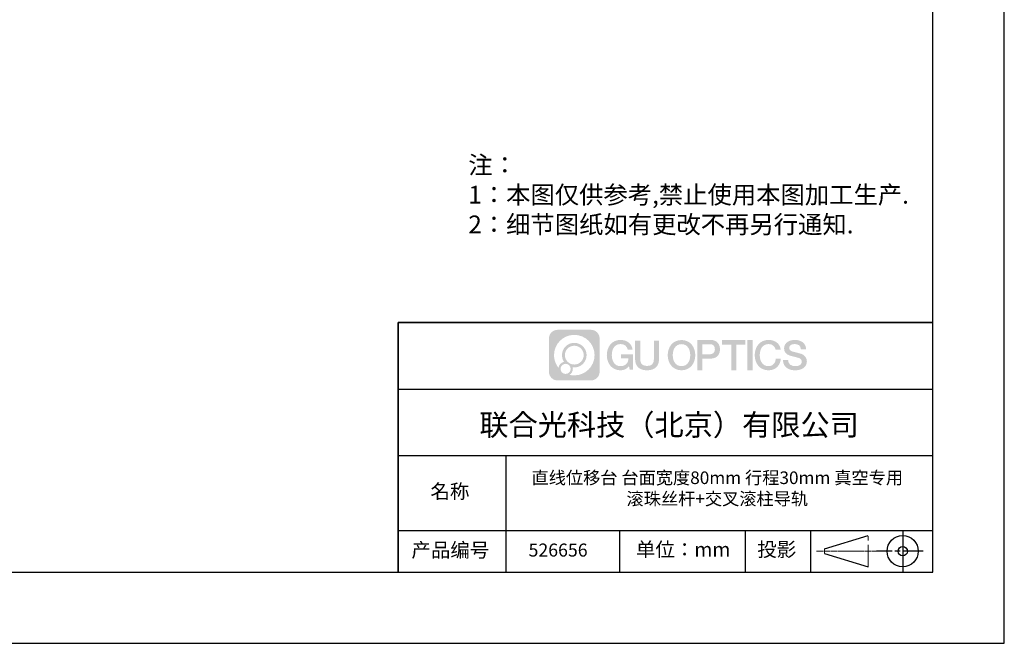
# Model space of a CAD drawing. Units: millimetres. Extents: x -178 to 438, y -126 to 309.
# Drawn here: x 152 to 438, y -126 to 55 of the extents above; entities that cross this region are included whole.
import ezdxf

# ---------------------------------------------------------------- set-up
doc = ezdxf.new("R2010")
doc.units = ezdxf.units.MM
doc.linetypes.add('AM_ISO08W050x2', pattern=[9, 6, -0.75, 1.5, -0.75])
doc.linetypes.add('CENTER', pattern=[10.16, 6.35, -1.27, 1.27, -1.27])
for name, color, linetype in [('1轮廓实线层', 7, 'Continuous'), ('6文字层', 3, 'Continuous'), ('细实线层', 7, 'Continuous')]:
    doc.layers.add(name, color=color, linetype=linetype)
for name, color, linetype, lineweight in [('3中心线层', 1, 'CENTER', 9), ('7标注层', 4, 'Continuous', 5), ('粗实线层', 7, 'Continuous', 25)]:
    doc.layers.add(name, color=color, linetype=linetype, lineweight=lineweight)
doc.styles.add('标准', font='txt', dxfattribs={"height": 9.59})

# ---------------------------------------------------------------- blocks, each defined once
blk = doc.blocks.new('*X11')
at = {"layer": '粗实线层'}
for p, q in [((138.5, -95), (138.5, 95)), ((-138.5, -95), (138.5, -95))]:
    blk.add_line(p, q, dxfattribs=at)
at = {"layer": '细实线层'}
for p, q in [((148.5, -105), (148.5, 105)), ((-148.5, -105), (148.5, -105))]:
    blk.add_line(p, q, dxfattribs=at)

msp = doc.modelspace()

# ---------------------------------------------------------------- hatches: boundary and pattern name
at = {"layer": '3中心线层'}
h = msp.add_hatch(color=0, dxfattribs=at)
h.dxf.hatch_style = 1
edge = h.paths.add_edge_path()
edge.add_spline(control_points=[(320.137, -37.715), (320.137, -36.321), (319.006, -35.19), (317.612, -35.19)], knot_values=[7, 7, 7, 7, 8, 8, 8, 8], degree=3, periodic=0)
edge.add_spline(control_points=[(317.612, -35.19), (317.612, -35.19), (307.931, -35.19), (307.931, -35.19)], knot_values=[0, 0, 0, 0, 1, 1, 1, 1], degree=3, periodic=0)
edge.add_spline(control_points=[(307.931, -35.19), (306.536, -35.19), (305.406, -36.321), (305.406, -37.715), (305.406, -37.715), (305.406, -47.396), (305.406, -47.396)], knot_values=[1, 1, 1, 1, 2, 2, 2, 3, 3, 3, 3], degree=3, periodic=0)
edge.add_spline(control_points=[(305.406, -47.396), (305.406, -48.791), (306.536, -49.922), (307.931, -49.922), (307.931, -49.922), (317.612, -49.922), (317.612, -49.922)], knot_values=[3, 3, 3, 3, 4, 4, 4, 5, 5, 5, 5], degree=3, periodic=0)
edge.add_spline(control_points=[(317.612, -49.922), (319.006, -49.922), (320.137, -48.791), (320.137, -47.396), (320.137, -47.396), (320.137, -37.715), (320.137, -37.715)], knot_values=[5, 5, 5, 5, 6, 6, 6, 7, 7, 7, 7], degree=3, periodic=0)
edge = h.paths.add_edge_path(flags=16)
edge.add_spline(control_points=[(306.879, -42.556), (306.879, -39.301), (309.517, -36.663), (312.771, -36.663)], knot_values=[10, 10, 10, 10, 11, 11, 11, 11], degree=3, periodic=0)
edge.add_spline(control_points=[(312.771, -36.663), (316.026, -36.663), (318.664, -39.301), (318.664, -42.556)], knot_values=[11, 11, 11, 11, 12, 12, 12, 12], degree=3, periodic=0)
edge.add_spline(control_points=[(318.664, -42.556), (318.664, -45.81), (316.026, -48.448), (312.771, -48.448)], knot_values=[12, 12, 12, 12, 13, 13, 13, 13], degree=3, periodic=0)
edge.add_spline(control_points=[(312.771, -48.448), (312.31, -48.448), (311.862, -48.393), (311.432, -48.293)], knot_values=[0, 0, 0, 0, 1, 1, 1, 1], degree=3, periodic=0)
edge.add_spline(control_points=[(311.432, -48.293), (311.986, -47.914), (312.35, -47.277), (312.35, -46.554)], knot_values=[1, 1, 1, 1, 2, 2, 2, 2], degree=3, periodic=0)
edge.add_spline(control_points=[(312.35, -46.554), (312.35, -46.399), (312.333, -46.247), (312.301, -46.101)], knot_values=[2, 2, 2, 2, 3, 3, 3, 3], degree=3, periodic=0)
edge.add_spline(control_points=[(312.301, -46.101), (312.455, -46.122), (312.612, -46.133), (312.771, -46.133)], knot_values=[3, 3, 3, 3, 4, 4, 4, 4], degree=3, periodic=0)
edge.add_spline(control_points=[(312.771, -46.133), (314.747, -46.133), (316.349, -44.532), (316.349, -42.556)], knot_values=[4, 4, 4, 4, 5, 5, 5, 5], degree=3, periodic=0)
edge.add_spline(control_points=[(316.349, -42.556), (316.349, -40.58), (314.747, -38.978), (312.771, -38.978), (310.795, -38.978), (309.194, -40.58), (309.194, -42.556)], knot_values=[5, 5, 5, 5, 6, 6, 6, 7, 7, 7, 7], degree=3, periodic=0)
edge.add_spline(control_points=[(309.194, -42.556), (309.194, -43.275), (309.406, -43.944), (309.771, -44.504)], knot_values=[7, 7, 7, 7, 8, 8, 8, 8], degree=3, periodic=0)
edge.add_spline(control_points=[(309.771, -44.504), (308.941, -44.696), (308.298, -45.378), (308.166, -46.23)], knot_values=[8, 8, 8, 8, 9, 9, 9, 9], degree=3, periodic=0)
edge.add_spline(control_points=[(308.166, -46.23), (307.361, -45.222), (306.879, -43.946), (306.879, -42.556)], knot_values=[9, 9, 9, 9, 10, 10, 10, 10], degree=3, periodic=0)
edge = h.paths.add_edge_path(flags=16)
edge.add_spline(control_points=[(310.035, -42.556), (310.035, -41.045), (311.26, -39.82), (312.771, -39.82), (314.282, -39.82), (315.507, -41.045), (315.507, -42.556), (315.507, -44.067), (314.282, -45.292), (312.771, -45.292), (311.26, -45.292), (310.035, -44.067), (310.035, -42.556)], knot_values=[0, 0, 0, 0, 1, 1, 1, 2, 2, 2, 3, 3, 3, 4, 4, 4, 4], degree=3, periodic=0)
edge = h.paths.add_edge_path(flags=16)
edge.add_spline(control_points=[(308.773, -46.554), (308.773, -45.741), (309.432, -45.081), (310.246, -45.081), (311.06, -45.081), (311.719, -45.741), (311.719, -46.554)], knot_values=[1, 1, 1, 1, 2, 2, 2, 3, 3, 3, 3], degree=3, periodic=0)
edge.add_spline(control_points=[(311.719, -46.554), (311.719, -47.368), (311.06, -48.027), (310.246, -48.027)], knot_values=[3, 3, 3, 3, 4, 4, 4, 4], degree=3, periodic=0)
edge.add_spline(control_points=[(310.246, -48.027), (309.432, -48.027), (308.773, -47.368), (308.773, -46.554)], knot_values=[0, 0, 0, 0, 1, 1, 1, 1], degree=3, periodic=0)
edge = h.paths.add_edge_path()
edge.add_spline(control_points=[(328.313, -41.015), (328.313, -41.015), (329.724, -41.015), (329.724, -41.015), (329.504, -39.113), (327.989, -38.132), (326.185, -38.132)], knot_values=[5, 5, 5, 5, 6, 6, 6, 7, 7, 7, 7], degree=3, periodic=0)
edge.add_spline(control_points=[(326.185, -38.132), (323.71, -38.132), (322.229, -40.141), (322.229, -42.552)], knot_values=[4, 4, 4, 4, 5, 5, 5, 5], degree=3, periodic=0)
edge.add_spline(control_points=[(322.229, -42.552), (322.229, -44.962), (323.71, -46.971), (326.185, -46.971)], knot_values=[3, 3, 3, 3, 4, 4, 4, 4], degree=3, periodic=0)
edge.add_spline(control_points=[(326.185, -46.971), (327.191, -46.971), (327.897, -46.676), (328.672, -45.778)], knot_values=[2, 2, 2, 2, 3, 3, 3, 3], degree=3, periodic=0)
edge.add_spline(control_points=[(328.672, -45.778), (328.672, -45.778), (328.891, -46.77), (328.891, -46.77), (328.891, -46.77), (329.123, -46.77), (329.354, -46.77)], knot_values=[0.5, 0.5, 0.5, 0.5, 1.5, 1.5, 1.5, 2, 2, 2, 2], degree=3, periodic=0)
edge.add_spline(control_points=[(329.354, -46.77), (329.585, -46.77), (329.817, -46.77), (329.817, -46.77), (329.817, -46.77), (329.817, -46.492), (329.817, -46.076)], knot_values=[14.749965, 14.749965, 14.749965, 14.749965, 15.249965, 15.249965, 15.249965, 15.5, 15.5, 15.5, 15.5], degree=3, periodic=0)
edge.add_spline(control_points=[(329.817, -46.076), (329.817, -45.659), (329.817, -45.104), (329.817, -44.548)], knot_values=[14.49997, 14.49997, 14.49997, 14.49997, 14.749965, 14.749965, 14.749965, 14.749965], degree=3, periodic=0)
edge.add_spline(control_points=[(329.817, -44.548), (329.817, -44.271), (329.817, -43.993), (329.817, -43.733)], knot_values=[14.3749725, 14.3749725, 14.3749725, 14.3749725, 14.49997, 14.49997, 14.49997, 14.49997], degree=3, periodic=0)
edge.add_spline(control_points=[(329.817, -43.733), (329.817, -43.342), (329.817, -42.991), (329.817, -42.737)], knot_values=[14.1874762, 14.1874762, 14.1874762, 14.1874762, 14.3749725, 14.3749725, 14.3749725, 14.3749725], degree=3, periodic=0)
edge.add_spline(control_points=[(329.817, -42.737), (329.817, -42.652), (329.817, -42.579), (329.817, -42.518)], knot_values=[14.1249775, 14.1249775, 14.1249775, 14.1249775, 14.1874762, 14.1874762, 14.1874762, 14.1874762], degree=3, periodic=0)
edge.add_spline(control_points=[(329.817, -42.518), (329.817, -42.488), (329.817, -42.46), (329.817, -42.437)], knot_values=[14.0937281, 14.0937281, 14.0937281, 14.0937281, 14.1249775, 14.1249775, 14.1249775, 14.1249775], degree=3, periodic=0)
edge.add_spline(control_points=[(329.817, -42.437), (329.817, -42.413), (329.817, -42.393), (329.817, -42.377)], knot_values=[14.0624788, 14.0624788, 14.0624788, 14.0624788, 14.0937281, 14.0937281, 14.0937281, 14.0937281], degree=3, periodic=0)
edge.add_spline(control_points=[(329.817, -42.327), (329.817, -42.327), (329.817, -42.327), (329.817, -42.327), (329.817, -42.327), (329.817, -42.327), (329.817, -42.327)], knot_values=[13.9999796, 13.9999796, 13.9999796, 13.9999796, 14, 14, 14, 14.0007124, 14.0007124, 14.0007124, 14.0007124], degree=3, periodic=0)
edge.add_spline(control_points=[(329.817, -42.327), (329.817, -42.327), (328.938, -42.327), (328.059, -42.327)], knot_values=[13.49999, 13.49999, 13.49999, 13.49999, 13.9999796, 13.9999796, 13.9999796, 13.9999796], degree=3, periodic=0)
edge.add_spline(control_points=[(328.059, -42.327), (327.18, -42.327), (326.301, -42.327), (326.301, -42.327), (326.301, -42.327), (326.301, -42.327), (326.301, -42.327)], knot_values=[12.9990234, 12.9990234, 12.9990234, 12.9990234, 13.4990134, 13.4990134, 13.4990134, 13.49999, 13.49999, 13.49999, 13.49999], degree=3, periodic=0)
edge.add_spline(control_points=[(326.301, -42.34), (326.301, -42.344), (326.301, -42.349), (326.301, -42.355)], knot_values=[12.9062519, 12.9062519, 12.9062519, 12.9062519, 12.9375013, 12.9375013, 12.9375013, 12.9375013], degree=3, periodic=0)
edge.add_spline(control_points=[(326.301, -42.375), (326.301, -42.391), (326.301, -42.409), (326.301, -42.431)], knot_values=[12.8125037, 12.8125037, 12.8125037, 12.8125037, 12.8750025, 12.8750025, 12.8750025, 12.8750025], degree=3, periodic=0)
edge.add_spline(control_points=[(326.301, -42.431), (326.301, -42.452), (326.301, -42.476), (326.301, -42.503)], knot_values=[12.750005, 12.750005, 12.750005, 12.750005, 12.8125037, 12.8125037, 12.8125037, 12.8125037], degree=3, periodic=0)
edge.add_spline(control_points=[(326.301, -42.503), (326.301, -42.555), (326.301, -42.617), (326.301, -42.682)], knot_values=[12.6250075, 12.6250075, 12.6250075, 12.6250075, 12.750005, 12.750005, 12.750005, 12.750005], degree=3, periodic=0)
edge.add_spline(control_points=[(326.301, -42.682), (326.301, -42.748), (326.301, -42.818), (326.301, -42.888)], knot_values=[12.50001, 12.50001, 12.50001, 12.50001, 12.6250075, 12.6250075, 12.6250075, 12.6250075], degree=3, periodic=0)
edge.add_spline(control_points=[(326.301, -42.888), (326.301, -43.029), (326.301, -43.169), (326.301, -43.274)], knot_values=[12.250015, 12.250015, 12.250015, 12.250015, 12.50001, 12.50001, 12.50001, 12.50001], degree=3, periodic=0)
edge.add_spline(control_points=[(326.301, -43.274), (326.301, -43.38), (326.301, -43.45), (326.301, -43.45), (326.301, -43.45), (326.301, -43.45), (326.301, -43.45)], knot_values=[11.9992876, 11.9992876, 11.9992876, 11.9992876, 12.2493026, 12.2493026, 12.2493026, 12.250015, 12.250015, 12.250015, 12.250015], degree=3, periodic=0)
edge.add_spline(control_points=[(326.325, -43.45), (326.333, -43.45), (326.343, -43.45), (326.355, -43.45)], knot_values=[11.9062719, 11.9062719, 11.9062719, 11.9062719, 11.9375212, 11.9375212, 11.9375212, 11.9375212], degree=3, periodic=0)
edge.add_spline(control_points=[(326.355, -43.45), (326.367, -43.45), (326.38, -43.45), (326.395, -43.45)], knot_values=[11.8750225, 11.8750225, 11.8750225, 11.8750225, 11.9062719, 11.9062719, 11.9062719, 11.9062719], degree=3, periodic=0)
edge.add_spline(control_points=[(326.395, -43.45), (326.425, -43.45), (326.461, -43.45), (326.503, -43.45)], knot_values=[11.8125238, 11.8125238, 11.8125238, 11.8125238, 11.8750225, 11.8750225, 11.8750225, 11.8750225], degree=3, periodic=0)
edge.add_spline(control_points=[(326.503, -43.45), (326.545, -43.45), (326.592, -43.45), (326.644, -43.45)], knot_values=[11.750025, 11.750025, 11.750025, 11.750025, 11.8125238, 11.8125238, 11.8125238, 11.8125238], degree=3, periodic=0)
edge.add_spline(control_points=[(326.644, -43.45), (326.747, -43.45), (326.867, -43.45), (326.996, -43.45)], knot_values=[11.6250275, 11.6250275, 11.6250275, 11.6250275, 11.750025, 11.750025, 11.750025, 11.750025], degree=3, periodic=0)
edge.add_spline(control_points=[(326.996, -43.45), (327.125, -43.45), (327.262, -43.45), (327.399, -43.45)], knot_values=[11.50003, 11.50003, 11.50003, 11.50003, 11.6250275, 11.6250275, 11.6250275, 11.6250275], degree=3, periodic=0)
edge.add_spline(control_points=[(327.399, -43.45), (327.674, -43.45), (327.949, -43.45), (328.155, -43.45)], knot_values=[11.250035, 11.250035, 11.250035, 11.250035, 11.50003, 11.50003, 11.50003, 11.50003], degree=3, periodic=0)
edge.add_spline(control_points=[(328.155, -43.45), (328.361, -43.45), (328.498, -43.45), (328.498, -43.45), (328.475, -44.88), (327.665, -45.789), (326.185, -45.766)], knot_values=[10, 10, 10, 10, 10.250035, 10.250035, 10.250035, 11.250035, 11.250035, 11.250035, 11.250035], degree=3, periodic=0)
edge.add_spline(control_points=[(326.185, -45.766), (324.415, -45.766), (323.675, -44.171), (323.675, -42.552)], knot_values=[9, 9, 9, 9, 10, 10, 10, 10], degree=3, periodic=0)
edge.add_spline(control_points=[(323.675, -42.552), (323.675, -40.933), (324.415, -39.337), (326.185, -39.337)], knot_values=[8, 8, 8, 8, 9, 9, 9, 9], degree=3, periodic=0)
edge.add_spline(control_points=[(326.185, -39.337), (327.226, -39.337), (328.174, -39.905), (328.313, -41.015)], knot_values=[7, 7, 7, 7, 8, 8, 8, 8], degree=3, periodic=0)
edge = h.paths.add_edge_path()
edge.add_spline(control_points=[(331.932, -43.253), (331.932, -43.253), (331.932, -38.343), (331.932, -38.343), (331.932, -38.343), (331.562, -38.343), (331.191, -38.343)], knot_values=[0.5, 0.5, 0.5, 0.5, 1.5, 1.5, 1.5, 2, 2, 2, 2], degree=3, periodic=0)
edge.add_spline(control_points=[(331.191, -38.343), (330.82, -38.343), (330.449, -38.343), (330.449, -38.343), (330.449, -38.343), (330.449, -39.691), (330.449, -41.04)], knot_values=[9.5, 9.5, 9.5, 9.5, 10, 10, 10, 10.5, 10.5, 10.5, 10.5], degree=3, periodic=0)
edge.add_spline(control_points=[(330.449, -41.04), (330.449, -42.388), (330.449, -43.737), (330.449, -43.737), (330.449, -45.897), (331.838, -46.971), (333.926, -46.971)], knot_values=[8, 8, 8, 8, 8.5, 8.5, 8.5, 9.5, 9.5, 9.5, 9.5], degree=3, periodic=0)
edge.add_spline(control_points=[(333.926, -46.971), (336.015, -46.971), (337.404, -45.897), (337.404, -43.737)], knot_values=[7, 7, 7, 7, 8, 8, 8, 8], degree=3, periodic=0)
edge.add_spline(control_points=[(337.404, -43.737), (337.404, -43.737), (337.404, -38.343), (337.404, -38.343), (337.404, -38.343), (337.033, -38.343), (336.662, -38.343)], knot_values=[5.5, 5.5, 5.5, 5.5, 6.5, 6.5, 6.5, 7, 7, 7, 7], degree=3, periodic=0)
edge.add_spline(control_points=[(336.662, -38.343), (336.291, -38.343), (335.92, -38.343), (335.92, -38.343), (335.92, -38.343), (335.92, -39.57), (335.92, -40.798)], knot_values=[4.5, 4.5, 4.5, 4.5, 5, 5, 5, 5.5, 5.5, 5.5, 5.5], degree=3, periodic=0)
edge.add_spline(control_points=[(335.92, -40.798), (335.92, -42.025), (335.92, -43.253), (335.92, -43.253), (335.92, -44.386), (335.849, -45.696), (333.926, -45.696)], knot_values=[3, 3, 3, 3, 3.5, 3.5, 3.5, 4.5, 4.5, 4.5, 4.5], degree=3, periodic=0)
edge.add_spline(control_points=[(333.926, -45.696), (332.004, -45.696), (331.932, -44.386), (331.932, -43.253)], knot_values=[2, 2, 2, 2, 3, 3, 3, 3], degree=3, periodic=0)
edge = h.paths.add_edge_path()
edge.add_spline(control_points=[(347.942, -42.563), (347.942, -44.962), (346.443, -46.961), (343.938, -46.961), (341.432, -46.961), (339.933, -44.962), (339.933, -42.563), (339.933, -40.164), (341.432, -38.165), (343.938, -38.165), (346.443, -38.165), (347.942, -40.164), (347.942, -42.563)], knot_values=[0, 0, 0, 0, 1, 1, 1, 2, 2, 2, 3, 3, 3, 4, 4, 4, 4], degree=3, periodic=0)
edge = h.paths.add_edge_path(flags=16)
edge.add_spline(control_points=[(343.938, -39.364), (345.729, -39.364), (346.478, -40.952), (346.478, -42.563)], knot_values=[2, 2, 2, 2, 3, 3, 3, 3], degree=3, periodic=0)
edge.add_spline(control_points=[(346.478, -42.563), (346.478, -44.174), (345.729, -45.761), (343.938, -45.761)], knot_values=[1, 1, 1, 1, 2, 2, 2, 2], degree=3, periodic=0)
edge.add_spline(control_points=[(343.938, -45.761), (342.146, -45.761), (341.397, -44.174), (341.397, -42.563)], knot_values=[0, 0, 0, 0, 1, 1, 1, 1], degree=3, periodic=0)
edge.add_spline(control_points=[(341.397, -42.563), (341.397, -40.952), (342.146, -39.364), (343.938, -39.364)], knot_values=[3, 3, 3, 3, 4, 4, 4, 4], degree=3, periodic=0)
edge = h.paths.add_edge_path()
edge.add_spline(control_points=[(355.108, -40.868), (355.108, -39.766), (354.651, -38.132), (352.262, -38.132)], knot_values=[1, 1, 1, 1, 2, 2, 2, 2], degree=3, periodic=0)
edge.add_spline(control_points=[(352.262, -38.132), (352.262, -38.132), (348.574, -38.132), (348.574, -38.132), (348.574, -38.132), (348.574, -38.685), (348.574, -39.514)], knot_values=[6.749965, 6.749965, 6.749965, 6.749965, 7.749965, 7.749965, 7.749965, 8, 8, 8, 8], degree=3, periodic=0)
edge.add_spline(control_points=[(348.574, -39.514), (348.574, -40.342), (348.574, -41.447), (348.574, -42.552)], knot_values=[6.49997, 6.49997, 6.49997, 6.49997, 6.749965, 6.749965, 6.749965, 6.749965], degree=3, periodic=0)
edge.add_spline(control_points=[(348.574, -42.552), (348.574, -43.104), (348.574, -43.657), (348.574, -44.175)], knot_values=[6.3749725, 6.3749725, 6.3749725, 6.3749725, 6.49997, 6.49997, 6.49997, 6.49997], degree=3, periodic=0)
edge.add_spline(control_points=[(348.574, -44.175), (348.574, -44.693), (348.574, -45.176), (348.574, -45.59)], knot_values=[6.249975, 6.249975, 6.249975, 6.249975, 6.3749725, 6.3749725, 6.3749725, 6.3749725], degree=3, periodic=0)
edge.add_spline(control_points=[(348.574, -45.59), (348.574, -45.797), (348.574, -45.987), (348.574, -46.156)], knot_values=[6.1874762, 6.1874762, 6.1874762, 6.1874762, 6.249975, 6.249975, 6.249975, 6.249975], degree=3, periodic=0)
edge.add_spline(control_points=[(348.574, -46.156), (348.574, -46.324), (348.574, -46.471), (348.574, -46.591)], knot_values=[6.1249775, 6.1249775, 6.1249775, 6.1249775, 6.1874762, 6.1874762, 6.1874762, 6.1874762], degree=3, periodic=0)
edge.add_spline(control_points=[(348.574, -46.591), (348.574, -46.652), (348.574, -46.706), (348.574, -46.753)], knot_values=[6.0937281, 6.0937281, 6.0937281, 6.0937281, 6.1249775, 6.1249775, 6.1249775, 6.1249775], degree=3, periodic=0)
edge.add_spline(control_points=[(348.574, -46.753), (348.574, -46.8), (348.574, -46.84), (348.574, -46.872)], knot_values=[6.0624788, 6.0624788, 6.0624788, 6.0624788, 6.0937281, 6.0937281, 6.0937281, 6.0937281], degree=3, periodic=0)
edge.add_spline(control_points=[(348.574, -46.872), (348.574, -46.888), (348.574, -46.902), (348.574, -46.915)], knot_values=[6.0468541, 6.0468541, 6.0468541, 6.0468541, 6.0624787, 6.0624787, 6.0624787, 6.0624787], degree=3, periodic=0)
edge.add_spline(control_points=[(348.574, -46.915), (348.574, -46.927), (348.574, -46.937), (348.574, -46.946)], knot_values=[6.0312294, 6.0312294, 6.0312294, 6.0312294, 6.0468541, 6.0468541, 6.0468541, 6.0468541], degree=3, periodic=0)
edge.add_spline(control_points=[(348.574, -46.971), (348.574, -46.971), (348.574, -46.971), (348.574, -46.971), (348.574, -46.971), (348.574, -46.971), (348.574, -46.971)], knot_values=[5.9999791, 5.9999791, 5.9999791, 5.9999791, 6, 6, 6, 6.0004683, 6.0004683, 6.0004683, 6.0004683], degree=3, periodic=0)
edge.add_spline(control_points=[(348.574, -46.971), (348.574, -46.971), (348.94, -46.971), (349.306, -46.971)], knot_values=[5.49999, 5.49999, 5.49999, 5.49999, 5.9999791, 5.9999791, 5.9999791, 5.9999791], degree=3, periodic=0)
edge.add_spline(control_points=[(349.306, -46.971), (349.672, -46.971), (350.038, -46.971), (350.038, -46.971), (350.038, -46.971), (350.038, -46.971), (350.038, -46.971)], knot_values=[4.9995117, 4.9995117, 4.9995117, 4.9995117, 5.4995017, 5.4995017, 5.4995017, 5.49999, 5.49999, 5.49999, 5.49999], degree=3, periodic=0)
edge.add_spline(control_points=[(350.038, -46.949), (350.038, -46.945), (350.038, -46.939), (350.038, -46.933)], knot_values=[4.9375012, 4.9375012, 4.9375012, 4.9375012, 4.9531259, 4.9531259, 4.9531259, 4.9531259], degree=3, periodic=0)
edge.add_spline(control_points=[(350.038, -46.933), (350.038, -46.921), (350.038, -46.905), (350.038, -46.887)], knot_values=[4.9062519, 4.9062519, 4.9062519, 4.9062519, 4.9375012, 4.9375012, 4.9375012, 4.9375012], degree=3, periodic=0)
edge.add_spline(control_points=[(350.038, -46.887), (350.038, -46.869), (350.038, -46.849), (350.038, -46.825)], knot_values=[4.8750025, 4.8750025, 4.8750025, 4.8750025, 4.9062519, 4.9062519, 4.9062519, 4.9062519], degree=3, periodic=0)
edge.add_spline(control_points=[(350.038, -46.825), (350.038, -46.779), (350.038, -46.723), (350.038, -46.658)], knot_values=[4.8125037, 4.8125037, 4.8125037, 4.8125037, 4.8750025, 4.8750025, 4.8750025, 4.8750025], degree=3, periodic=0)
edge.add_spline(control_points=[(350.038, -46.658), (350.038, -46.593), (350.038, -46.521), (350.038, -46.441)], knot_values=[4.750005, 4.750005, 4.750005, 4.750005, 4.8125037, 4.8125037, 4.8125037, 4.8125037], degree=3, periodic=0)
edge.add_spline(control_points=[(350.038, -46.441), (350.038, -46.282), (350.038, -46.097), (350.038, -45.898)], knot_values=[4.6250075, 4.6250075, 4.6250075, 4.6250075, 4.750005, 4.750005, 4.750005, 4.750005], degree=3, periodic=0)
edge.add_spline(control_points=[(350.038, -45.898), (350.038, -45.699), (350.038, -45.487), (350.038, -45.275)], knot_values=[4.50001, 4.50001, 4.50001, 4.50001, 4.6250075, 4.6250075, 4.6250075, 4.6250075], degree=3, periodic=0)
edge.add_spline(control_points=[(350.038, -45.275), (350.038, -44.851), (350.038, -44.427), (350.038, -44.109)], knot_values=[4.250015, 4.250015, 4.250015, 4.250015, 4.50001, 4.50001, 4.50001, 4.50001], degree=3, periodic=0)
edge.add_spline(control_points=[(350.038, -44.109), (350.038, -43.791), (350.038, -43.579), (350.038, -43.579), (350.038, -43.579), (350.038, -43.579), (350.038, -43.579)], knot_values=[3.9992876, 3.9992876, 3.9992876, 3.9992876, 4.2493026, 4.2493026, 4.2493026, 4.250015, 4.250015, 4.250015, 4.250015], degree=3, periodic=0)
edge.add_spline(control_points=[(350.063, -43.579), (350.071, -43.579), (350.081, -43.579), (350.093, -43.579)], knot_values=[3.9062719, 3.9062719, 3.9062719, 3.9062719, 3.9375212, 3.9375212, 3.9375212, 3.9375212], degree=3, periodic=0)
edge.add_spline(control_points=[(350.093, -43.579), (350.105, -43.579), (350.118, -43.579), (350.133, -43.579)], knot_values=[3.8750225, 3.8750225, 3.8750225, 3.8750225, 3.9062719, 3.9062719, 3.9062719, 3.9062719], degree=3, periodic=0)
edge.add_spline(control_points=[(350.133, -43.579), (350.164, -43.579), (350.201, -43.579), (350.243, -43.579)], knot_values=[3.8125237, 3.8125237, 3.8125237, 3.8125237, 3.8750225, 3.8750225, 3.8750225, 3.8750225], degree=3, periodic=0)
edge.add_spline(control_points=[(350.243, -43.579), (350.285, -43.579), (350.333, -43.579), (350.385, -43.579)], knot_values=[3.750025, 3.750025, 3.750025, 3.750025, 3.8125237, 3.8125237, 3.8125237, 3.8125237], degree=3, periodic=0)
edge.add_spline(control_points=[(350.385, -43.579), (350.49, -43.579), (350.611, -43.579), (350.742, -43.579)], knot_values=[3.6250275, 3.6250275, 3.6250275, 3.6250275, 3.750025, 3.750025, 3.750025, 3.750025], degree=3, periodic=0)
edge.add_spline(control_points=[(350.742, -43.579), (350.872, -43.579), (351.011, -43.579), (351.15, -43.579)], knot_values=[3.50003, 3.50003, 3.50003, 3.50003, 3.6250275, 3.6250275, 3.6250275, 3.6250275], degree=3, periodic=0)
edge.add_spline(control_points=[(351.15, -43.579), (351.428, -43.579), (351.706, -43.579), (351.915, -43.579)], knot_values=[3.250035, 3.250035, 3.250035, 3.250035, 3.50003, 3.50003, 3.50003, 3.50003], degree=3, periodic=0)
edge.add_spline(control_points=[(351.915, -43.579), (352.123, -43.579), (352.262, -43.579), (352.262, -43.579), (354.651, -43.592), (355.108, -41.957), (355.108, -40.868)], knot_values=[2, 2, 2, 2, 2.250035, 2.250035, 2.250035, 3.250035, 3.250035, 3.250035, 3.250035], degree=3, periodic=0)
edge = h.paths.add_edge_path(flags=16)
edge.add_spline(control_points=[(351.121, -39.395), (351.392, -39.395), (351.662, -39.395), (351.865, -39.395)], knot_values=[3.250015, 3.250015, 3.250015, 3.250015, 3.50001, 3.50001, 3.50001, 3.50001], degree=3, periodic=0)
edge.add_spline(control_points=[(351.865, -39.395), (352.069, -39.395), (352.204, -39.395), (352.204, -39.395), (352.977, -39.395), (353.644, -39.692), (353.644, -40.856)], knot_values=[2, 2, 2, 2, 2.250015, 2.250015, 2.250015, 3.250015, 3.250015, 3.250015, 3.250015], degree=3, periodic=0)
edge.add_spline(control_points=[(353.644, -40.856), (353.644, -41.97), (352.836, -42.316), (352.181, -42.316)], knot_values=[1, 1, 1, 1, 2, 2, 2, 2], degree=3, periodic=0)
edge.add_spline(control_points=[(352.181, -42.316), (352.181, -42.316), (350.038, -42.316), (350.038, -42.316), (350.038, -42.316), (350.038, -41.586), (350.038, -40.856)], knot_values=[4.49999, 4.49999, 4.49999, 4.49999, 5.49999, 5.49999, 5.49999, 6, 6, 6, 6], degree=3, periodic=0)
edge.add_spline(control_points=[(350.038, -40.856), (350.038, -40.125), (350.038, -39.395), (350.038, -39.395), (350.038, -39.395), (350.038, -39.395), (350.038, -39.395)], knot_values=[3.9992676, 3.9992676, 3.9992676, 3.9992676, 4.4992576, 4.4992576, 4.4992576, 4.49999, 4.49999, 4.49999, 4.49999], degree=3, periodic=0)
edge.add_spline(control_points=[(350.062, -39.395), (350.07, -39.395), (350.08, -39.395), (350.091, -39.395)], knot_values=[3.9062519, 3.9062519, 3.9062519, 3.9062519, 3.9375012, 3.9375012, 3.9375012, 3.9375012], degree=3, periodic=0)
edge.add_spline(control_points=[(350.091, -39.395), (350.103, -39.395), (350.116, -39.395), (350.131, -39.395)], knot_values=[3.8750025, 3.8750025, 3.8750025, 3.8750025, 3.9062519, 3.9062519, 3.9062519, 3.9062519], degree=3, periodic=0)
edge.add_spline(control_points=[(350.131, -39.395), (350.161, -39.395), (350.196, -39.395), (350.238, -39.395)], knot_values=[3.8125037, 3.8125037, 3.8125037, 3.8125037, 3.8750025, 3.8750025, 3.8750025, 3.8750025], degree=3, periodic=0)
edge.add_spline(control_points=[(350.238, -39.395), (350.279, -39.395), (350.326, -39.395), (350.376, -39.395)], knot_values=[3.750005, 3.750005, 3.750005, 3.750005, 3.8125037, 3.8125037, 3.8125037, 3.8125037], degree=3, periodic=0)
edge.add_spline(control_points=[(350.376, -39.395), (350.478, -39.395), (350.596, -39.395), (350.723, -39.395)], knot_values=[3.6250075, 3.6250075, 3.6250075, 3.6250075, 3.750005, 3.750005, 3.750005, 3.750005], degree=3, periodic=0)
edge.add_spline(control_points=[(350.723, -39.395), (350.85, -39.395), (350.985, -39.395), (351.121, -39.395)], knot_values=[3.50001, 3.50001, 3.50001, 3.50001, 3.6250075, 3.6250075, 3.6250075, 3.6250075], degree=3, periodic=0)
h.paths.add_polyline_path([(362.483, -38.132), (355.74, -38.132), (355.74, -39.469), (358.377, -39.469), (358.377, -46.971), (359.835, -46.971), (359.835, -39.469), (362.483, -39.469)])
h.paths.add_polyline_path([(364.589, -38.132), (363.115, -38.132), (363.115, -46.971), (364.589, -46.971)])
edge = h.paths.add_edge_path()
edge.add_spline(control_points=[(372.057, -41.015), (372.424, -41.015), (372.791, -41.015), (372.791, -41.015), (372.615, -39.196), (371.124, -38.144), (369.235, -38.132)], knot_values=[8, 8, 8, 8, 8.5, 8.5, 8.5, 9.5, 9.5, 9.5, 9.5], degree=3, periodic=0)
edge.add_spline(control_points=[(369.235, -38.132), (366.723, -38.132), (365.221, -40.141), (365.221, -42.552)], knot_values=[7, 7, 7, 7, 8, 8, 8, 8], degree=3, periodic=0)
edge.add_spline(control_points=[(365.221, -42.552), (365.221, -44.962), (366.723, -46.971), (369.235, -46.971)], knot_values=[6, 6, 6, 6, 7, 7, 7, 7], degree=3, periodic=0)
edge.add_spline(control_points=[(369.235, -46.971), (371.265, -46.971), (372.685, -45.577), (372.802, -43.556)], knot_values=[5, 5, 5, 5, 6, 6, 6, 6], degree=3, periodic=0)
edge.add_spline(control_points=[(372.802, -43.556), (372.802, -43.556), (371.371, -43.556), (371.371, -43.556), (371.253, -44.785), (370.537, -45.766), (369.235, -45.766)], knot_values=[3, 3, 3, 3, 4, 4, 4, 5, 5, 5, 5], degree=3, periodic=0)
edge.add_spline(control_points=[(369.235, -45.766), (367.439, -45.766), (366.688, -44.171), (366.688, -42.552)], knot_values=[2, 2, 2, 2, 3, 3, 3, 3], degree=3, periodic=0)
edge.add_spline(control_points=[(366.688, -42.552), (366.688, -40.933), (367.439, -39.337), (369.235, -39.337)], knot_values=[1, 1, 1, 1, 2, 2, 2, 2], degree=3, periodic=0)
edge.add_spline(control_points=[(369.235, -39.337), (370.455, -39.337), (371.077, -40.046), (371.324, -41.015)], knot_values=[0, 0, 0, 0, 1, 1, 1, 1], degree=3, periodic=0)
edge.add_spline(control_points=[(371.324, -41.015), (371.324, -41.015), (371.691, -41.015), (372.057, -41.015)], knot_values=[9.5, 9.5, 9.5, 9.5, 10, 10, 10, 10], degree=3, periodic=0)
edge = h.paths.add_edge_path()
edge.add_spline(control_points=[(376.993, -46.971), (378.689, -46.971), (380.384, -46.215), (380.384, -44.324)], knot_values=[13, 13, 13, 13, 14, 14, 14, 14], degree=3, periodic=0)
edge.add_spline(control_points=[(380.384, -44.324), (380.384, -43.45), (379.847, -42.504), (378.724, -42.173)], knot_values=[12, 12, 12, 12, 13, 13, 13, 13], degree=3, periodic=0)
edge.add_spline(control_points=[(378.724, -42.173), (378.282, -42.044), (376.396, -41.559), (376.264, -41.524)], knot_values=[11, 11, 11, 11, 12, 12, 12, 12], degree=3, periodic=0)
edge.add_spline(control_points=[(376.264, -41.524), (375.655, -41.358), (375.249, -41.027), (375.249, -40.436)], knot_values=[10, 10, 10, 10, 11, 11, 11, 11], degree=3, periodic=0)
edge.add_spline(control_points=[(375.249, -40.436), (375.249, -39.586), (376.121, -39.337), (376.814, -39.337)], knot_values=[9, 9, 9, 9, 10, 10, 10, 10], degree=3, periodic=0)
edge.add_spline(control_points=[(376.814, -39.337), (377.841, -39.337), (378.581, -39.739), (378.653, -40.826)], knot_values=[8, 8, 8, 8, 9, 9, 9, 9], degree=3, periodic=0)
edge.add_spline(control_points=[(378.653, -40.826), (378.653, -40.826), (380.145, -40.826), (380.145, -40.826), (380.145, -39.066), (378.653, -38.132), (376.873, -38.132)], knot_values=[6, 6, 6, 6, 7, 7, 7, 8, 8, 8, 8], degree=3, periodic=0)
edge.add_spline(control_points=[(376.873, -38.132), (375.333, -38.132), (373.757, -38.924), (373.757, -40.614)], knot_values=[5, 5, 5, 5, 6, 6, 6, 6], degree=3, periodic=0)
edge.add_spline(control_points=[(373.757, -40.614), (373.757, -41.488), (374.187, -42.363), (375.643, -42.752)], knot_values=[4, 4, 4, 4, 5, 5, 5, 5], degree=3, periodic=0)
edge.add_spline(control_points=[(375.643, -42.752), (376.814, -43.072), (377.59, -43.225), (378.187, -43.45)], knot_values=[3, 3, 3, 3, 4, 4, 4, 4], degree=3, periodic=0)
edge.add_spline(control_points=[(378.187, -43.45), (378.533, -43.58), (378.892, -43.84), (378.892, -44.49)], knot_values=[2, 2, 2, 2, 3, 3, 3, 3], degree=3, periodic=0)
edge.add_spline(control_points=[(378.892, -44.49), (378.892, -45.128), (378.402, -45.766), (377.088, -45.766)], knot_values=[1, 1, 1, 1, 2, 2, 2, 2], degree=3, periodic=0)
edge.add_spline(control_points=[(377.088, -45.766), (375.894, -45.766), (374.927, -45.258), (374.927, -43.958)], knot_values=[0, 0, 0, 0, 1, 1, 1, 1], degree=3, periodic=0)
edge.add_spline(control_points=[(374.927, -43.958), (374.927, -43.958), (374.554, -43.958), (374.181, -43.958)], knot_values=[15.5, 15.5, 15.5, 15.5, 16, 16, 16, 16], degree=3, periodic=0)
edge.add_spline(control_points=[(374.181, -43.958), (373.807, -43.958), (373.434, -43.958), (373.434, -43.958), (373.47, -46.049), (375.046, -46.971), (376.993, -46.971)], knot_values=[14, 14, 14, 14, 14.5, 14.5, 14.5, 15.5, 15.5, 15.5, 15.5], degree=3, periodic=0)

# ---------------------------------------------------------------- linework, layer by layer
at = {"layer": '1轮廓实线层'}
msp.add_line((126.741, -105.641), (417.045, -105.641), dxfattribs=at)
at = {"layer": '3中心线层', "color": 7}
for p, q in [((398.232, -104.121), (398.232, -95.049)), ((385.532, -100.265), (385.532, -98.905))]:
    msp.add_line(p, q, dxfattribs=at)
at = {"layer": '3中心线层', "color": 7, "ltscale": 0.1}
msp.add_line((383.146, -99.585), (401.236, -99.585), dxfattribs=at)
at = {"layer": '7标注层'}
msp.add_line((335.761, -99.402), (335.761, -99.402), dxfattribs=at)
msp.add_line((335.761, -99.402), (335.761, -99.402), dxfattribs=at)
msp.add_line((335.761, -99.402), (335.761, -99.402), dxfattribs=at)
msp.add_line((335.761, -99.402), (335.761, -99.402), dxfattribs=at)
at = {"layer": '粗实线层'}
for p, q in [((261.525, -33.065), (261.525, -105.641)), ((261.525, -33.065), (417.045, -33.065)), ((261.525, -105.641), (261.525, -33.065)), ((417.045, -33.065), (261.525, -33.065)), ((261.525, -52.419), (417.045, -52.419)), ((261.525, -71.772), (417.045, -71.772)), ((292.843, -71.772), (292.843, -105.641)), ((261.525, -93.529), (417.045, -93.529))]:
    msp.add_line(p, q, dxfattribs=at)
at = {"layer": '细实线层'}
for p, q in [((325.918, -93.529), (325.918, -105.641)), ((362.476, -93.529), (362.476, -105.641)), ((381.415, -93.529), (381.415, -105.641)), ((408.239, -93.529), (408.239, -105.641)), ((385.532, -98.905), (398.232, -95.049)), ((385.532, -100.265), (398.232, -104.121))]:
    msp.add_line(p, q, dxfattribs=at)
at = {"layer": '细实线层', "linetype": 'AM_ISO08W050x2'}
msp.add_line((414.226, -99.585), (400.618, -99.585), dxfattribs=at)
at = {"layer": '细实线层'}
for radius in [4.536, 1.361]:
    msp.add_circle((408.239, -99.585), radius, dxfattribs=at)

# ---------------------------------------------------------------- block references
at = {"layer": '粗实线层', "xscale": 2.0736, "yscale": 2.0736, "zscale": 2.0736}
msp.add_blockref('*X11', (129.851, 91.351), dxfattribs=at)

# ---------------------------------------------------------------- texts
at = {"layer": '6文字层', "insert": (281.963, 15.33), "char_height": 5.184, "attachment_point": 1, "style": '标准'}
msp.add_mtext_dynamic_manual_height_columns('\\pxqj;{\\fSimSun|b1|i0|c134|p2;\\C1;注：\\P1：本图仅供参考,禁止使用本图加工生产.\\P2：细节图纸如有更改不再另行通知.}', width=237.78035, gutter_width=2.074, heights=[-25.483], dxfattribs=at)
at = {"layer": '6文字层', "attachment_point": 5}
for s, insert, char_height, width in [('{\\fMicrosoft YaHei|b0|i0|c134|p34;联合光科技（北京）有限公司}', (340.331, -62.826), 6.2208, 113.91968), ('{\\fSimSun|b0|i0|c134|p2;\\H0.91667x;直线位移台 台面宽度80mm 行程30mm 真空专用 滚珠丝杆+交叉滚柱导轨}', (354.343, -81.277), 4, 113.91968), ('{\\fSimSun|b0|i0|c134|p2;\\H0.91429x;名称} ', (276.607, -82.179), 4.536, 37.01077), ('{\\fSimSun|b0|i0|c134|p2;\\H0.91429x;产品编号} ', (276.74, -99.256), 4.536, 37.01077), ('{\\fMicrosoft YaHei|b1|i0|c134|p34;\\H0.83333x;\\C3;526656}', (308.058, -99.256), 4.536, 37.01077), ('{\\fSimSun|b0|i0|c134|p2;单位：mm} ', (344.415, -99.078), 4.1472, 37.01077), ('{\\fSimSun|b0|i0|c134|p2;\\H0.91429x;投影} ', (371.612, -99.078), 4.536, 37.01077)]:
    msp.add_mtext(s, dxfattribs=dict(at, insert=insert, char_height=char_height, width=width))

doc.saveas('drawing.dxf')
